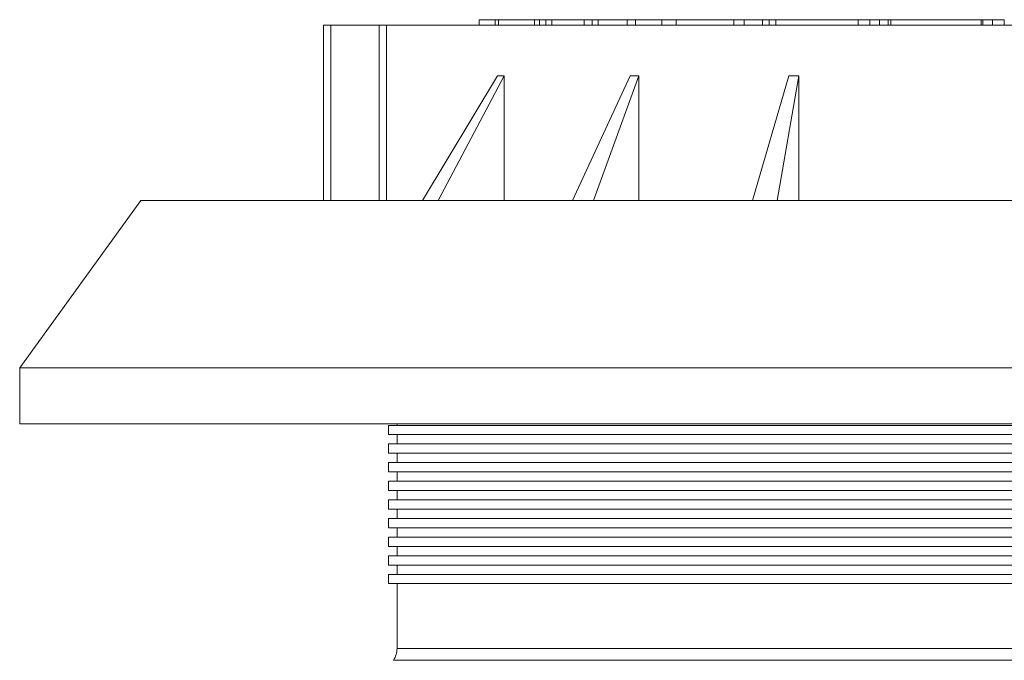
# Paper-space layout 'Sheet1(4)(2)' of a CAD drawing. Units: millimetres. Extents: x 0 to 420, y 0 to 297.
# Drawn here: x 332 to 359, y 214 to 231 of the extents above; entities that cross this region are included whole.
import ezdxf

# ---------------------------------------------------------------- set-up
doc = ezdxf.new("R2010")
doc.units = ezdxf.units.MM

psp = doc.layouts.new('Sheet1(4)(2)')

# ---------------------------------------------------------------- linework, layer by layer
at = {"color": 7, "linetype": 'Continuous', "lineweight": 15}
for p, q in [((344.479, 231.003), (344.479, 230.853)), ((344.479, 231.003), (344.48, 231.003)), ((344.48, 231.003), (344.48, 230.853)), ((344.48, 231.003), (344.915, 231.003)), ((344.915, 231.003), (344.915, 230.853)), ((344.915, 231.003), (344.998, 231.003)), ((344.998, 231.003), (344.998, 230.853)), ((344.998, 231.003), (345.964, 231.003)), ((345.964, 231.003), (345.964, 230.853)), ((345.964, 231.003), (346.1, 231.003)), ((346.1, 231.003), (346.1, 230.853)), ((346.1, 231.003), (346.27, 231.003)), ((346.27, 231.003), (346.27, 230.853)), ((346.27, 231.003), (346.43, 231.003)), ((346.43, 231.003), (346.43, 230.853)), ((346.43, 231.003), (347.296, 231.003)), ((347.296, 231.003), (347.296, 230.853)), ((347.296, 231.003), (347.512, 231.003)), ((347.512, 231.003), (347.512, 230.853)), ((347.512, 231.003), (347.677, 231.003)), ((347.677, 231.003), (347.677, 230.853)), ((347.677, 231.003), (348.452, 231.003)), ((348.452, 231.003), (348.452, 230.853)), ((348.452, 231.003), (348.678, 231.003)), ((348.678, 231.003), (348.678, 230.853)), ((348.678, 231.003), (349.385, 231.003)), ((349.385, 231.003), (349.385, 230.853)), ((349.385, 231.003), (349.766, 231.003)), ((349.766, 231.003), (349.766, 230.853)), ((349.766, 231.003), (351.312, 231.003)), ((351.312, 231.003), (351.312, 230.853)), ((351.312, 231.003), (351.589, 231.003)), ((351.589, 231.003), (351.589, 230.853)), ((351.589, 231.003), (352.089, 231.003)), ((352.089, 231.003), (352.089, 230.853)), ((352.089, 231.003), (352.262, 231.003)), ((352.262, 231.003), (352.262, 230.853)), ((352.262, 231.003), (352.443, 231.003)), ((352.443, 231.003), (352.443, 230.853)), ((352.443, 231.003), (354.659, 231.003)), ((354.655, 231.003), (354.655, 230.853)), ((354.655, 231.003), (354.964, 231.003)), ((354.964, 231.003), (354.964, 230.853)), ((354.964, 231.003), (355.223, 231.003)), ((355.223, 231.003), (355.223, 230.853)), ((355.223, 231.003), (355.456, 231.003)), ((355.456, 231.003), (355.456, 230.853)), ((355.456, 231.003), (355.527, 231.003)), ((355.527, 231.003), (355.527, 230.853)), ((355.527, 231.003), (357.954, 231.003)), ((357.954, 231.003), (357.954, 230.853)), ((357.954, 231.003), (357.994, 231.003)), ((357.994, 231.003), (357.994, 230.853)), ((357.994, 231.003), (358.254, 231.003)), ((358.254, 231.003), (358.254, 230.853)), ((358.254, 231.003), (358.574, 231.003)), ((358.574, 231.003), (358.574, 230.853)), ((340.304, 230.853), (340.304, 226.153)), ((340.304, 230.853), (340.504, 230.853)), ((340.504, 230.853), (341.798, 230.853)), ((341.798, 230.853), (341.997, 230.853)), ((341.997, 230.853), (374.709, 230.853)), ((342.966, 226.153), (344.979, 229.499)), ((345.151, 229.5), (343.382, 226.153)), ((345.151, 229.5), (345.151, 226.153)), ((346.984, 226.153), (348.534, 229.5)), ((348.769, 229.5), (347.553, 226.153)), ((348.769, 229.5), (348.769, 226.153)), ((351.817, 226.153), (352.788, 229.5)), ((353.063, 229.5), (352.482, 226.153)), ((353.063, 229.5), (353.063, 226.153)), ((335.404, 226.153), (332.154, 221.653)), ((381.404, 226.153), (335.404, 226.153)), ((332.154, 221.653), (332.154, 220.153)), ((384.654, 221.653), (332.154, 221.653)), ((384.654, 220.153), (332.154, 220.153)), ((342.052, 220.113), (342.052, 219.863)), ((342.052, 220.113), (374.756, 220.113)), ((342.278, 220.153), (342.278, 220.113)), ((342.052, 219.863), (374.756, 219.863)), ((342.278, 219.863), (342.278, 219.613)), ((342.052, 219.613), (342.052, 219.363)), ((342.052, 219.613), (374.756, 219.613)), ((342.052, 219.363), (374.756, 219.363)), ((342.278, 219.363), (342.278, 219.113)), ((342.052, 219.113), (342.052, 218.863)), ((342.052, 219.113), (374.756, 219.113)), ((342.052, 218.863), (374.756, 218.863)), ((342.278, 218.863), (342.278, 218.613)), ((342.052, 218.613), (342.052, 218.363)), ((342.052, 218.613), (374.756, 218.613)), ((342.052, 218.363), (374.756, 218.363)), ((342.278, 218.363), (342.278, 218.113)), ((342.052, 218.113), (342.052, 217.863)), ((342.052, 218.113), (374.756, 218.113)), ((342.052, 217.863), (374.756, 217.863)), ((342.278, 217.863), (342.278, 217.613)), ((342.052, 217.613), (342.052, 217.363)), ((342.052, 217.613), (374.756, 217.613)), ((342.052, 217.363), (374.756, 217.363)), ((342.278, 217.363), (342.278, 217.113)), ((342.052, 217.113), (342.052, 216.863)), ((342.052, 217.113), (374.756, 217.113)), ((342.052, 216.863), (374.756, 216.863)), ((342.278, 216.863), (342.278, 216.613)), ((342.052, 216.613), (342.052, 216.363)), ((342.052, 216.613), (374.756, 216.613)), ((342.052, 216.363), (374.756, 216.363)), ((342.278, 216.363), (342.278, 216.113)), ((342.052, 216.113), (342.052, 215.863)), ((342.052, 216.113), (374.756, 216.113)), ((342.052, 215.863), (374.756, 215.863)), ((342.278, 215.863), (342.278, 214.127))]:
    psp.add_line(p, q, dxfattribs=at)
at = {"color": 8, "linetype": 'Continuous', "lineweight": 15}
for p, q in [((340.504, 230.853), (340.504, 226.153)), ((341.798, 230.853), (341.798, 226.153)), ((341.997, 230.853), (341.997, 226.153)), ((342.278, 214.127), (372.608, 214.127)), ((372.73, 213.805), (342.185, 213.805))]:
    psp.add_line(p, q, dxfattribs=at)
at = {"color": 7, "linetype": 'Continuous', "lineweight": 15}
psp.add_arc((341.678, 214.127), 0.6, 327.5383, 0.0001, dxfattribs=at)
for points, knots in [([(344.979, 229.499), (345.007, 229.5), (345.064, 229.5), (345.122, 229.5), (345.151, 229.5)], [0, 0, 0, 0, 0.5003212, 1, 1, 1, 1]), ([(348.534, 229.5), (348.573, 229.5), (348.651, 229.5), (348.73, 229.5), (348.769, 229.5)], [0, 0, 0, 0, 0.5000854, 1, 1, 1, 1]), ([(352.788, 229.5), (352.834, 229.5), (352.925, 229.5), (353.017, 229.5), (353.063, 229.5)], [0, 0, 0, 0, 0.499853, 1, 1, 1, 1])]:
    psp.add_open_spline(points, degree=3, knots=knots, dxfattribs=at)

doc.saveas('drawing.dxf')
